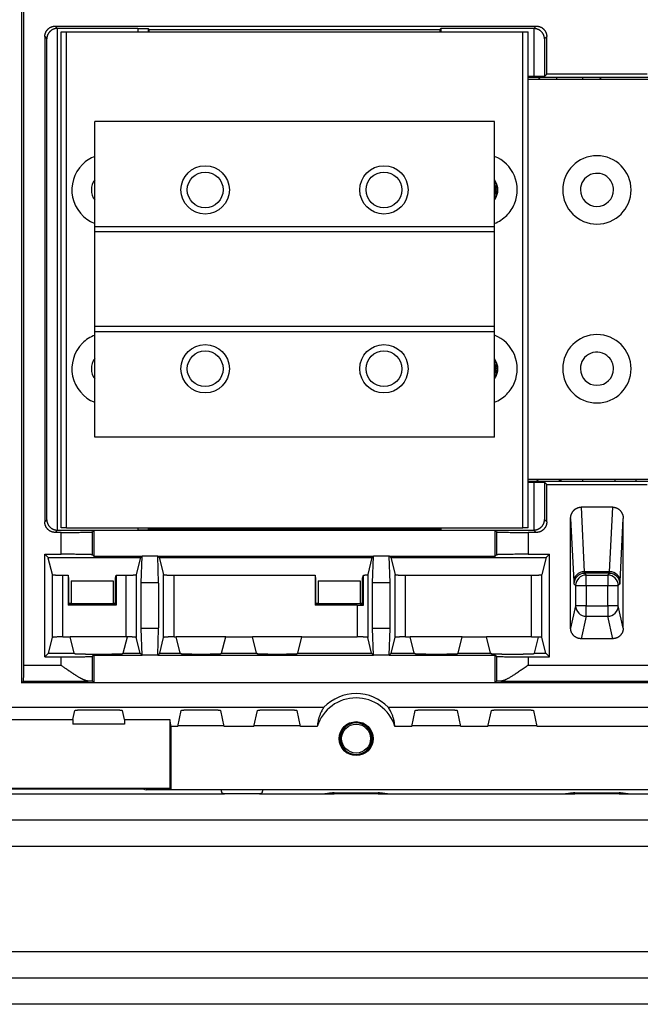
# Model space of a CAD drawing. Units: millimetres. Extents: x -992 to 2135, y -720 to 722.
# Drawn here: x 1631 to 1749, y -240 to -53 of the extents above; entities that cross this region are included whole.
import ezdxf

# ---------------------------------------------------------------- set-up
doc = ezdxf.new("R2010")
doc.units = ezdxf.units.MM

msp = doc.modelspace()

# ---------------------------------------------------------------- linework, layer by layer
for p, q in [((1631.41, -44.45), (1631.41, -178.95)), ((1631.81, -175.6), (1631.81, -44.85)), ((1637.81, -54.1), (1638.23, -54.53)), ((1637.81, -54.1), (1729.27, -54.1)), ((1729.27, -54.1), (1728.81, -54.56)), ((1635.81, -56.1), (1636.2, -56.49)), ((1635.81, -56.1), (1635.81, -148.35)), ((1638.2, -149.92), (1638.2, -54.53)), ((1653.49, -54.53), (1638.23, -54.53)), ((1638.91, -149.5), (1638.91, -55.19)), ((1638.91, -55.19), (1639.91, -55.19)), ((1639.91, -149.5), (1639.91, -55.19)), ((1639.91, -55.19), (1726.71, -55.19)), ((1653.49, -54.53), (1653.49, -55.19)), ((1655.66, -54.73), (1655.49, -54.56)), ((1655.49, -54.56), (1655.49, -55.19)), ((1655.66, -54.73), (1710.96, -54.73)), ((1655.66, -55.19), (1655.66, -54.73)), ((1710.96, -54.73), (1711.13, -54.56)), ((1710.96, -54.73), (1710.96, -55.19)), ((1728.81, -54.56), (1711.13, -54.56)), ((1711.13, -54.56), (1711.13, -55.19)), ((1726.71, -55.19), (1727.71, -55.19)), ((1726.71, -149.5), (1726.71, -55.19)), ((1727.71, -149.5), (1727.71, -55.19)), ((1728.84, -54.56), (1728.84, -63.68)), ((1731.27, -56.1), (1730.84, -56.53)), ((1731.27, -63.23), (1731.27, -56.1)), ((1636.2, -147.96), (1636.2, -56.49)), ((1730.84, -56.53), (1730.84, -63.65)), ((1731.27, -63.23), (1730.84, -63.65)), ((1750.35, -63.23), (1731.27, -63.23)), ((1728.84, -63.68), (1727.71, -63.68)), ((1753.91, -63.85), (1727.71, -63.85)), ((1753.91, -64.23), (1727.71, -64.23)), ((1733.16, -64.23), (1733.16, -63.85)), ((1738.16, -64.23), (1738.16, -63.85)), ((1645.31, -92.23), (1645.31, -72.23)), ((1721.31, -72.23), (1645.31, -72.23)), ((1721.31, -92.23), (1721.31, -72.23)), ((1645.31, -93.23), (1645.31, -92.23)), ((1721.31, -92.23), (1645.31, -92.23)), ((1645.31, -111.23), (1645.31, -93.23)), ((1721.31, -93.23), (1645.31, -93.23)), ((1721.31, -93.23), (1721.31, -92.23)), ((1721.31, -111.23), (1721.31, -93.23)), ((1721.31, -111.23), (1645.31, -111.23)), ((1645.31, -112.23), (1645.31, -111.23)), ((1721.31, -112.23), (1645.31, -112.23)), ((1645.31, -132.23), (1645.31, -112.23)), ((1721.31, -112.23), (1721.31, -111.23)), ((1721.31, -132.23), (1721.31, -112.23)), ((1721.31, -132.23), (1645.31, -132.23)), ((1727.71, -140.22), (1753.91, -140.22)), ((1738.16, -140.6), (1738.16, -140.22)), ((1744.26, -140.6), (1744.26, -140.22)), ((1748.26, -140.6), (1748.26, -140.22)), ((1727.71, -140.6), (1753.91, -140.6)), ((1727.71, -140.77), (1728.84, -140.77)), ((1728.84, -140.77), (1728.84, -149.89)), ((1730.84, -140.8), (1731.27, -141.22)), ((1730.84, -140.8), (1730.84, -147.92)), ((1731.27, -141.22), (1750.35, -141.22)), ((1731.27, -148.35), (1731.27, -141.22)), ((1737.8, -145.55), (1738.39, -157.82)), ((1743.82, -145.55), (1737.8, -145.55)), ((1743.23, -157.82), (1743.82, -145.55)), ((1735.81, -147.67), (1736.39, -159.7)), ((1735.81, -168.55), (1735.81, -147.67)), ((1745.23, -159.7), (1745.81, -147.67)), ((1745.81, -168.55), (1745.81, -147.67)), ((1635.81, -148.35), (1636.2, -147.96)), ((1639.91, -149.5), (1638.91, -149.5)), ((1639.91, -149.5), (1726.71, -149.5)), ((1653.49, -149.5), (1653.49, -149.93)), ((1655.49, -149.5), (1655.49, -149.89)), ((1655.66, -149.72), (1655.49, -149.89)), ((1655.66, -149.72), (1655.66, -149.5)), ((1710.96, -149.72), (1655.66, -149.72)), ((1710.96, -149.5), (1710.96, -149.72)), ((1710.96, -149.72), (1711.13, -149.89)), ((1711.13, -149.5), (1711.13, -149.89)), ((1727.71, -149.5), (1726.71, -149.5)), ((1730.84, -147.92), (1731.27, -148.35)), ((1637.81, -150.35), (1638.23, -149.93)), ((1638.91, -150.35), (1637.81, -150.35)), ((1638.23, -149.93), (1653.49, -149.93)), ((1638.91, -154.5), (1638.91, -150.35)), ((1644.91, -150.24), (1645.16, -150)), ((1644.91, -154.6), (1644.91, -150.24)), ((1721.46, -150), (1645.16, -150)), ((1645.16, -150), (1645.16, -154.85)), ((1711.13, -149.89), (1728.81, -149.89)), ((1721.46, -154.85), (1721.46, -150)), ((1721.71, -150.24), (1721.46, -150)), ((1721.71, -150.24), (1721.71, -154.6)), ((1729.27, -150.35), (1727.71, -150.35)), ((1727.71, -150.35), (1727.71, -154.5)), ((1728.81, -149.89), (1729.27, -150.35)), ((1635.81, -154.5), (1638.91, -154.5)), ((1635.81, -174), (1635.81, -154.5)), ((1636.44, -155.13), (1635.81, -154.5)), ((1636.44, -155.13), (1654.03, -155.13)), ((1637.26, -158.35), (1636.47, -155.25)), ((1645.16, -154.85), (1644.91, -154.6)), ((1645.16, -154.85), (1654.31, -154.85)), ((1654.03, -155.13), (1653.21, -158.35)), ((1654.03, -155.13), (1654.31, -154.85)), ((1654.16, -159.92), (1654.31, -154.85)), ((1657.31, -154.85), (1654.31, -154.85)), ((1657.59, -155.13), (1657.31, -154.85)), ((1657.46, -159.92), (1657.31, -154.85)), ((1657.31, -154.85), (1698.31, -154.85)), ((1657.59, -155.13), (1698.03, -155.13)), ((1657.59, -155.13), (1658.41, -158.35)), ((1698.03, -155.13), (1697.21, -158.35)), ((1698.03, -155.13), (1698.31, -154.85)), ((1698.16, -159.92), (1698.31, -154.85)), ((1701.31, -154.85), (1698.31, -154.85)), ((1701.31, -154.85), (1721.46, -154.85)), ((1701.59, -155.13), (1701.31, -154.85)), ((1701.46, -159.92), (1701.31, -154.85)), ((1701.59, -155.13), (1702.41, -158.35)), ((1701.59, -155.13), (1731.18, -155.13)), ((1721.46, -154.85), (1721.71, -154.6)), ((1727.71, -154.5), (1731.81, -154.5)), ((1731.18, -155.13), (1730.36, -158.35)), ((1731.18, -155.13), (1731.81, -154.5)), ((1731.81, -174), (1731.81, -154.5)), ((1637.26, -170.33), (1637.26, -158.35)), ((1639.26, -158.48), (1640.23, -158.48)), ((1639.26, -170.2), (1639.26, -158.48)), ((1640.37, -159.05), (1640.23, -158.48)), ((1640.23, -158.48), (1640.23, -164.18)), ((1640.37, -163.78), (1640.37, -159.05)), ((1649.25, -159.05), (1649.39, -158.48)), ((1649.25, -163.78), (1649.25, -159.05)), ((1649.39, -158.48), (1651.21, -158.48)), ((1649.39, -158.48), (1649.39, -164.18)), ((1651.21, -158.48), (1651.21, -170.2)), ((1653.21, -158.35), (1653.21, -170.33)), ((1658.41, -170.33), (1658.41, -158.35)), ((1660.41, -158.48), (1687.23, -158.48)), ((1660.41, -170.2), (1660.41, -158.48)), ((1687.23, -158.48), (1687.23, -164.18)), ((1687.37, -159.05), (1687.23, -158.48)), ((1687.37, -163.78), (1687.37, -159.05)), ((1696.25, -159.05), (1696.4, -158.46)), ((1696.25, -163.78), (1696.25, -159.05)), ((1696.4, -164.19), (1696.4, -158.46)), ((1697.21, -158.35), (1697.21, -170.33)), ((1702.41, -170.33), (1702.41, -158.35)), ((1704.41, -170.2), (1704.41, -158.48)), ((1704.41, -158.48), (1728.36, -158.48)), ((1728.36, -170.2), (1728.36, -158.48)), ((1730.36, -170.33), (1730.36, -158.35)), ((1743.23, -157.82), (1738.39, -157.82)), ((1743.19, -158.12), (1738.43, -158.12)), ((1738.43, -158.12), (1738.75, -158.45)), ((1738.75, -158.45), (1742.87, -158.45)), ((1738.75, -160.45), (1738.75, -158.45)), ((1742.87, -158.45), (1743.19, -158.12)), ((1742.87, -158.45), (1742.87, -160.45)), ((1640.81, -159.55), (1648.81, -159.55)), ((1640.81, -159.55), (1640.81, -163.86)), ((1648.81, -159.55), (1648.81, -163.86)), ((1657.46, -159.92), (1654.16, -159.92)), ((1687.81, -159.55), (1695.81, -159.55)), ((1687.81, -159.55), (1687.81, -163.86)), ((1695.81, -159.55), (1695.81, -163.86)), ((1701.46, -159.92), (1698.16, -159.92)), ((1736.43, -160.12), (1736.75, -160.45)), ((1736.75, -160.45), (1738.75, -160.45)), ((1736.75, -160.45), (1736.75, -164.29)), ((1738.75, -160.45), (1738.75, -164.29)), ((1738.75, -160.45), (1742.87, -160.45)), ((1742.87, -164.29), (1742.87, -160.45)), ((1742.87, -160.45), (1744.87, -160.45)), ((1744.87, -160.45), (1745.19, -160.12)), ((1744.87, -164.29), (1744.87, -160.45)), ((1640.37, -164.04), (1640.23, -164.18)), ((1649.39, -164.18), (1640.23, -164.18)), ((1640.37, -164.04), (1640.37, -163.78)), ((1640.81, -163.86), (1640.37, -163.78)), ((1640.81, -163.95), (1640.37, -164.04)), ((1640.81, -163.86), (1640.81, -163.95)), ((1648.81, -163.95), (1640.81, -163.95)), ((1649.25, -163.78), (1648.81, -163.86)), ((1648.81, -163.86), (1648.81, -163.95)), ((1648.81, -163.95), (1649.25, -164.04)), ((1649.25, -164.04), (1649.25, -163.78)), ((1649.39, -164.18), (1649.25, -164.04)), ((1687.37, -164.04), (1687.23, -164.18)), ((1695.21, -164.18), (1687.23, -164.18)), ((1687.37, -164.04), (1687.37, -163.78)), ((1687.81, -163.86), (1687.37, -163.78)), ((1687.81, -163.95), (1687.37, -164.04)), ((1687.81, -163.86), (1687.81, -163.95)), ((1695.81, -163.95), (1687.81, -163.95)), ((1695.21, -164.18), (1695.21, -170.2)), ((1696.25, -163.78), (1695.81, -163.86)), ((1695.81, -163.86), (1695.81, -163.95)), ((1695.81, -163.95), (1696.25, -164.04)), ((1696.25, -164.04), (1696.25, -163.78)), ((1696.4, -164.19), (1696.25, -164.04)), ((1736.75, -164.29), (1735.81, -168.55)), ((1738.75, -164.29), (1736.75, -164.29)), ((1738.75, -164.29), (1742.87, -164.29)), ((1738.75, -166.29), (1738.75, -164.29)), ((1744.87, -164.29), (1742.87, -164.29)), ((1742.87, -164.29), (1742.87, -166.29)), ((1745.81, -168.55), (1744.87, -164.29)), ((1738.75, -166.29), (1737.81, -170.55)), ((1738.75, -166.29), (1742.87, -166.29)), ((1743.81, -170.55), (1742.87, -166.29)), ((1639.26, -170.2), (1640.61, -170.2)), ((1651.21, -170.2), (1640.61, -170.2)), ((1641.37, -173.29), (1640.61, -170.2)), ((1650.74, -173.29), (1651.51, -170.2)), ((1651.51, -170.2), (1651.51, -170.2)), ((1657.46, -168.58), (1654.16, -168.58)), ((1654.31, -173.65), (1654.16, -168.58)), ((1657.31, -173.65), (1657.46, -168.58)), ((1660.41, -170.2), (1660.81, -170.2)), ((1670.21, -170.2), (1660.81, -170.2)), ((1661.57, -173.29), (1660.81, -170.2)), ((1669.44, -173.29), (1670.21, -170.2)), ((1670.21, -170.2), (1675.31, -170.2)), ((1684.71, -170.2), (1675.31, -170.2)), ((1676.07, -173.29), (1675.31, -170.2)), ((1683.94, -173.29), (1684.71, -170.2)), ((1684.71, -170.2), (1695.21, -170.2)), ((1698.31, -173.65), (1698.16, -168.58)), ((1701.46, -168.58), (1698.16, -168.58)), ((1701.31, -173.65), (1701.46, -168.58)), ((1704.41, -170.2), (1705.31, -170.2)), ((1706.07, -173.29), (1705.31, -170.2)), ((1715.21, -170.2), (1705.31, -170.2)), ((1714.44, -173.29), (1715.21, -170.2)), ((1715.21, -170.2), (1719.81, -170.2)), ((1728.36, -170.2), (1719.81, -170.2)), ((1720.57, -173.29), (1719.81, -170.2)), ((1728.94, -173.29), (1729.7, -170.23)), ((1636.52, -173.29), (1637.26, -170.33)), ((1653.94, -173.29), (1653.21, -170.33)), ((1657.67, -173.29), (1658.41, -170.33)), ((1697.94, -173.29), (1697.21, -170.33)), ((1701.67, -173.29), (1702.41, -170.33)), ((1731.1, -173.29), (1730.36, -170.33)), ((1743.81, -170.55), (1737.81, -170.55)), ((1635.81, -174), (1636.52, -173.29)), ((1635.81, -174), (1638.91, -174)), ((1636.52, -173.29), (1641.37, -173.29)), ((1638.91, -175.6), (1638.91, -174)), ((1641.54, -173.45), (1641.37, -173.29)), ((1643.54, -173.49), (1648.58, -173.49)), ((1645.16, -173.65), (1644.91, -173.9)), ((1644.91, -178.65), (1644.91, -173.9)), ((1645.16, -173.65), (1654.31, -173.65)), ((1645.16, -173.65), (1645.16, -178.9)), ((1650.58, -173.45), (1650.74, -173.29)), ((1650.74, -173.29), (1653.94, -173.29)), ((1653.94, -173.29), (1654.31, -173.65)), ((1657.31, -173.65), (1654.31, -173.65)), ((1657.67, -173.29), (1657.31, -173.65)), ((1657.31, -173.65), (1698.31, -173.65)), ((1657.67, -173.29), (1661.57, -173.29)), ((1661.74, -173.45), (1661.57, -173.29)), ((1663.74, -173.49), (1667.28, -173.49)), ((1669.28, -173.45), (1669.44, -173.29)), ((1669.44, -173.29), (1676.07, -173.29)), ((1676.24, -173.45), (1676.07, -173.29)), ((1678.24, -173.49), (1681.78, -173.49)), ((1683.78, -173.45), (1683.94, -173.29)), ((1683.94, -173.29), (1697.94, -173.29)), ((1697.94, -173.29), (1698.31, -173.65)), ((1701.31, -173.65), (1698.31, -173.65)), ((1701.67, -173.29), (1701.31, -173.65)), ((1701.31, -173.65), (1721.46, -173.65)), ((1701.67, -173.29), (1706.07, -173.29)), ((1706.24, -173.45), (1706.07, -173.29)), ((1708.24, -173.49), (1712.28, -173.49)), ((1714.28, -173.45), (1714.44, -173.29)), ((1714.44, -173.29), (1720.57, -173.29)), ((1720.74, -173.45), (1720.57, -173.29)), ((1721.46, -173.65), (1721.71, -173.9)), ((1721.46, -178.9), (1721.46, -173.65)), ((1721.71, -173.9), (1721.71, -178.65)), ((1722.74, -173.49), (1726.78, -173.49)), ((1727.71, -174), (1731.81, -174)), ((1727.71, -174), (1727.71, -175.6)), ((1728.78, -173.45), (1728.94, -173.29)), ((1728.94, -173.29), (1731.1, -173.29)), ((1731.81, -174), (1731.1, -173.29)), ((1631.81, -175.6), (1638.91, -175.6)), ((1727.71, -175.6), (1753.91, -175.6)), ((1631.41, -178.95), (1631.76, -178.6)), ((1850.21, -178.95), (1631.41, -178.95)), ((1631.76, -178.6), (1644.08, -178.6)), ((1644.91, -178.65), (1645.16, -178.9)), ((1645.16, -178.9), (1721.46, -178.9)), ((1721.71, -178.65), (1721.46, -178.9)), ((1722.54, -178.6), (1759.08, -178.6)), ((1626.56, -183.55), (1688.9, -183.55)), ((1641.16, -185.91), (1641.54, -184.21)), ((1643.54, -184.05), (1648.58, -184.05)), ((1650.96, -185.91), (1650.58, -184.21)), ((1661.08, -187.21), (1661.74, -184.21)), ((1663.74, -184.05), (1667.28, -184.05)), ((1669.94, -187.21), (1669.28, -184.21)), ((1675.58, -187.21), (1676.24, -184.21)), ((1678.24, -184.05), (1681.78, -184.05)), ((1684.44, -187.21), (1683.78, -184.21)), ((1701.12, -183.55), (1780.5, -183.55)), ((1705.58, -187.21), (1706.24, -184.21)), ((1708.24, -184.05), (1712.28, -184.05)), ((1714.94, -187.21), (1714.28, -184.21)), ((1720.08, -187.21), (1720.74, -184.21)), ((1722.74, -184.05), (1726.78, -184.05)), ((1729.44, -187.21), (1728.78, -184.21)), ((1627.08, -185.91), (1641.16, -185.91)), ((1641.16, -185.91), (1641.16, -186.8)), ((1650.96, -186.8), (1641.16, -186.8)), ((1650.96, -185.91), (1659.56, -185.91)), ((1650.96, -185.91), (1650.96, -186.8)), ((1659.56, -185.91), (1659.56, -199.05)), ((1659.85, -187.21), (1659.56, -185.91)), ((1669.92, -187.09), (1661.1, -187.09)), ((1684.42, -187.09), (1675.6, -187.09)), ((1714.92, -187.09), (1705.6, -187.09)), ((1729.42, -187.09), (1720.1, -187.09)), ((1661.08, -187.21), (1659.85, -187.21)), ((1659.85, -199.19), (1659.85, -187.21)), ((1675.58, -187.21), (1669.94, -187.21)), ((1687.62, -187.21), (1684.44, -187.21)), ((1705.58, -187.21), (1702.4, -187.21)), ((1720.08, -187.21), (1714.94, -187.21)), ((1752.18, -187.21), (1729.44, -187.21)), ((1562.56, -200.05), (1669.99, -200.05)), ((1659.56, -199.05), (1627.08, -199.05)), ((1627.18, -199.1), (1654.36, -199.1)), ((1654.36, -199.1), (1655.06, -199.27)), ((1826.56, -199.27), (1655.06, -199.27)), ((1659.85, -199.19), (1659.56, -199.05)), ((1659.85, -199.19), (1821.77, -199.19)), ((1676.63, -200.05), (1669.99, -200.05)), ((1676.63, -200.05), (1689.06, -200.05)), ((1687.51, -200.05), (1690.81, -200.05)), ((1690.81, -199.88), (1690.81, -200.05)), ((1690.81, -199.88), (1699.21, -199.88)), ((1699.21, -200.05), (1690.81, -200.05)), ((1699.21, -199.88), (1699.21, -200.05)), ((1699.21, -200.05), (1702.51, -200.05)), ((1700.96, -200.05), (1734.86, -200.05)), ((1733.31, -200.05), (1733.91, -200.05)), ((1734.86, -200.05), (1736.61, -200.05)), ((1736.61, -199.88), (1745.01, -199.88)), ((1736.61, -199.88), (1736.61, -200.05)), ((1745.01, -200.05), (1736.61, -200.05)), ((1745.01, -199.88), (1745.01, -200.05)), ((1745.01, -200.05), (1748.31, -200.05)), ((1746.76, -200.05), (1780.66, -200.05)), ((2112.81, -205.05), (1138.81, -205.05)), ((2112.81, -210.05), (1138.81, -210.05)), ((2112.81, -230.05), (1138.81, -230.05)), ((2112.81, -235.05), (1138.81, -235.05)), ((2112.81, -240.05), (1138.81, -240.05))]:
    msp.add_line(p, q)
for centre, radius in [((1666.31, -85.23), 4.6), ((1666.31, -85.23), 3.4), ((1700.31, -85.23), 4.6), ((1700.31, -85.23), 3.4), ((1666.31, -119.23), 4.6), ((1666.31, -119.23), 3.4), ((1700.31, -119.23), 4.6), ((1700.31, -119.23), 3.4), ((1695.01, -189.55), 3.23), ((1695.01, -189.55), 3.15), ((1695.01, -189.55), 2.75)]:
    msp.add_circle(centre, radius)
for centre, radius, start, end in [((1730.66, -63.49), 1, 201.0844, 227.1474), ((1740.66, -63.49), 1, 312.8526, 338.9156), ((1647.81, -85.23), 6.85, 135, 248.5947), ((1647.81, -85.23), 6.85, 111.4053, 135), ((1718.81, -85.23), 6.85, 337.5, 68.5947), ((1740.81, -85.23), 6.5, 90, 180), ((1740.81, -85.23), 6.5, 0, 90), ((1740.81, -85.23), 3.15, 45, 180), ((1647.81, -85.23), 3.15, 142.528, 180), ((1718.81, -85.23), 3.15, 337.5, 37.472), ((1718.81, -85.23), 3, 0, 33.5573), ((1718.81, -85.23), 2.75, 335.38, 24.62), ((1740.81, -85.23), 3.15, 0, 45), ((1647.81, -85.23), 3.15, 180, 217.472), ((1718.81, -85.23), 3, 326.4427, 0), ((1740.81, -85.23), 6.5, 180, 0), ((1740.81, -85.23), 3.15, 180, 270), ((1740.81, -85.23), 3.15, 270, 0), ((1718.81, -85.23), 3.15, 322.528, 337.5), ((1718.81, -85.23), 6.85, 315, 337.5), ((1718.81, -85.23), 6.85, 291.4053, 315), ((1647.81, -119.23), 6.85, 111.4053, 135), ((1718.81, -119.23), 6.85, 337.5, 68.5947), ((1740.81, -119.23), 6.5, 90, 180), ((1740.81, -119.23), 6.5, 0, 90), ((1647.81, -119.23), 6.85, 135, 248.5947), ((1647.81, -119.23), 3.15, 142.528, 180), ((1718.81, -119.23), 3.15, 337.5, 37.472), ((1718.81, -119.23), 3, 0, 33.5573), ((1740.81, -119.23), 3.15, 45, 180), ((1740.81, -119.23), 3.15, 0, 45), ((1647.81, -119.23), 3.15, 180, 217.472), ((1718.81, -119.23), 2.75, 335.38, 24.62), ((1718.81, -119.23), 3, 326.4427, 0), ((1740.81, -119.23), 6.5, 180, 0), ((1740.81, -119.23), 3.15, 180, 270), ((1740.81, -119.23), 3.15, 270, 0), ((1718.81, -119.23), 3.15, 322.528, 337.5), ((1718.81, -119.23), 6.85, 315, 337.5), ((1718.81, -119.23), 6.85, 291.4053, 315), ((1727.16, -137.49), 3.77, 304.6233, 313.6142), ((1727.16, -137.49), 7.2, 334.4401, 337.6912), ((1727.16, -137.49), 7.45, 335.3487, 338.4714), ((1695.01, -189.55), 8.56, 44.4911, 135.5089), ((1695.01, -189.55), 7.75, 17.5768, 162.4232), ((1695.01, -189.55), 3, 0, 180), ((1695.01, -189.55), 3, 180, 0)]:
    msp.add_arc(centre, radius, start, end)
for centre, major_axis, ratio, start_param, end_param in [((1638.23, -56.53), (1.41, -1.41), 0.999695, 2.356347, 2.373495), ((1728.81, -56.56), (-1.41, -1.41), 0.999695, 3.90969, 3.926839), ((1638.23, -147.92), (1.41, 1.41), 0.999695, 3.90969, 3.926839), ((1728.81, -147.89), (1.41, -1.41), 0.999695, 5.497939, 5.515088), ((1636.47, -153.26), (0, 2), 0.017455, -3.507456, -3.210016), ((1738.39, -159.7), (-2, -0.1), 0.939566, 4.66736, 6.232188), ((1738.43, -160.12), (-1.41, -1.41), 0.999695, 3.927143, 5.497635), ((1738.75, -160.45), (-1.41, -1.41), 0.999695, 3.927143, 5.497635), ((1742.87, -160.45), (-1.41, 1.41), 0.999695, 3.927143, 5.497635), ((1743.19, -160.12), (-1.41, 1.41), 0.999695, 3.927143, 5.497635), ((1743.23, -159.7), (2, -0.1), 0.939566, 0.050998, 1.615825), ((1738.75, -164.29), (-1.95, 0.43), 0.996766, 0.21894, 1.788367), ((1742.87, -164.29), (1.95, 0.43), 0.996766, 4.494818, 6.064245), ((1651.21, -170.23), (2, 0), 0.017455, 1.419675, 1.570796)]:
    msp.add_ellipse(centre, major_axis=major_axis, ratio=ratio, start_param=start_param, end_param=end_param)
for points, weights in [([(1635.81, -56.1), (1635.81, -54.93), (1636.64, -54.1), (1637.81, -54.1)], [1, 0.804809640381, 0.804809640381, 1]), ([(1729.27, -54.1), (1730.44, -54.1), (1731.27, -54.93), (1731.27, -56.1)], [1, 0.804809640383, 0.804809640383, 1]), ([(1638.2, -54.53), (1637.04, -54.55), (1636.22, -55.35), (1636.2, -56.49)], [1, 0.808833632765, 0.808833632765, 1]), ([(1653.49, -54.53), (1654.65, -54.53), (1655.47, -54.54), (1655.49, -54.56)], [1, 0.808833632769, 0.808833632769, 1]), ([(1730.84, -56.53), (1730.82, -55.39), (1730, -54.58), (1728.84, -54.56)], [1, 0.808833632769, 0.808833632769, 1]), ([(1730.84, -63.65), (1730.82, -63.67), (1730, -63.68), (1728.84, -63.68)], [1, 0.808833632769, 0.808833632769, 1]), ([(1728.84, -140.77), (1730, -140.77), (1730.82, -140.78), (1730.84, -140.8)], [1, 0.808833632769, 0.808833632769, 1]), ([(1735.81, -147.67), (1735.81, -146.42), (1736.63, -145.55), (1737.8, -145.55)], [1, 0.806142685222, 0.806142685222, 1]), ([(1743.82, -145.55), (1744.99, -145.55), (1745.81, -146.42), (1745.81, -147.67)], [1, 0.806142685222, 0.806142685222, 1]), ([(1637.81, -150.35), (1636.64, -150.35), (1635.81, -149.52), (1635.81, -148.35)], [1, 0.804809640386, 0.804809640386, 1]), ([(1636.2, -147.96), (1636.22, -149.1), (1637.04, -149.9), (1638.2, -149.92)], [1, 0.808833632771, 0.808833632771, 1]), ([(1728.84, -149.89), (1730, -149.87), (1730.82, -149.06), (1730.84, -147.92)], [1, 0.808833632771, 0.808833632771, 1]), ([(1731.27, -148.35), (1731.27, -149.52), (1730.44, -150.35), (1729.27, -150.35)], [1, 0.804809640394, 0.804809640394, 1]), ([(1638.91, -150.35), (1642.38, -150.35), (1644.85, -150.31), (1644.91, -150.24)], [1, 0.808833632769, 0.808833632769, 1]), ([(1655.49, -149.89), (1655.47, -149.91), (1654.65, -149.93), (1653.49, -149.93)], [1, 0.808833632769, 0.808833632769, 1]), ([(1721.71, -150.24), (1721.77, -150.31), (1724.24, -150.35), (1727.71, -150.35)], [1, 0.808833632769, 0.808833632769, 1]), ([(1644.91, -154.6), (1644.85, -154.54), (1642.38, -154.5), (1638.91, -154.5)], [1, 0.808833632769, 0.808833632769, 1]), ([(1727.71, -154.5), (1724.24, -154.5), (1721.77, -154.54), (1721.71, -154.6)], [1, 0.808833632769, 0.808833632769, 1]), ([(1637.26, -158.35), (1637.28, -158.43), (1638.1, -158.48), (1639.26, -158.48)], [1, 0.808833632769, 0.808833632769, 1]), ([(1651.21, -158.48), (1652.37, -158.48), (1653.19, -158.43), (1653.21, -158.35)], [1, 0.808833632769, 0.808833632769, 1]), ([(1658.41, -158.35), (1658.43, -158.43), (1659.25, -158.48), (1660.41, -158.48)], [1, 0.808833632769, 0.808833632769, 1]), ([(1696.4, -158.46), (1696.91, -158.43), (1697.2, -158.39), (1697.21, -158.35)], [1, 0.930958353809, 0.930958353809, 1]), ([(1702.41, -158.35), (1702.43, -158.43), (1703.25, -158.48), (1704.41, -158.48)], [1, 0.808833632769, 0.808833632769, 1]), ([(1728.36, -158.48), (1729.52, -158.48), (1730.34, -158.43), (1730.36, -158.35)], [1, 0.808833632769, 0.808833632769, 1]), ([(1654.16, -168.58), (1654.09, -166.42), (1654.09, -162.08), (1654.16, -159.92)], [1, 0.666666666668, 0.666666666668, 1]), ([(1657.46, -168.58), (1657.53, -166.42), (1657.53, -162.08), (1657.46, -159.92)], [1, 0.666666666668, 0.666666666668, 1]), ([(1698.16, -168.58), (1698.09, -166.42), (1698.09, -162.08), (1698.16, -159.92)], [1, 0.666666666668, 0.666666666668, 1]), ([(1701.46, -168.58), (1701.53, -166.42), (1701.53, -162.08), (1701.46, -159.92)], [1, 0.666666666668, 0.666666666668, 1]), ([(1695.21, -164.18), (1695.64, -164.18), (1696.05, -164.18), (1696.4, -164.19)], [1, 0.966671008546, 0.966671008546, 1]), ([(1639.26, -170.2), (1638.1, -170.2), (1637.28, -170.25), (1637.26, -170.33)], [1, 0.808833632769, 0.808833632769, 1]), ([(1653.21, -170.33), (1653.19, -170.26), (1652.52, -170.21), (1651.51, -170.2)], [1, 0.842750800043, 0.842750800043, 1]), ([(1660.41, -170.2), (1659.25, -170.2), (1658.43, -170.25), (1658.41, -170.33)], [1, 0.808833632769, 0.808833632769, 1]), ([(1697.21, -170.33), (1697.19, -170.25), (1696.37, -170.2), (1695.21, -170.2)], [1, 0.808833632769, 0.808833632769, 1]), ([(1704.41, -170.2), (1703.25, -170.2), (1702.43, -170.25), (1702.41, -170.33)], [1, 0.808833632769, 0.808833632769, 1]), ([(1728.36, -170.2), (1728.86, -170.2), (1729.33, -170.21), (1729.7, -170.23)], [1, 0.955453341857, 0.955453341857, 1]), ([(1730.36, -170.33), (1730.35, -170.3), (1730.12, -170.26), (1729.7, -170.23)], [1, 0.945002926433, 0.945002926433, 1]), ([(1737.81, -170.55), (1736.64, -170.55), (1735.81, -169.72), (1735.81, -168.55)], [1, 0.805060490827, 0.805060490827, 1]), ([(1745.81, -168.55), (1745.81, -169.72), (1744.98, -170.55), (1743.81, -170.55)], [1, 0.805060490827, 0.805060490827, 1]), ([(1638.91, -174), (1642.38, -174), (1644.85, -173.96), (1644.91, -173.9)], [1, 0.808833632769, 0.808833632769, 1]), ([(1643.54, -173.49), (1642.39, -173.49), (1641.56, -173.47), (1641.54, -173.45)], [1, 0.808833632769, 0.808833632769, 1]), ([(1650.58, -173.45), (1650.56, -173.47), (1649.73, -173.49), (1648.58, -173.49)], [1, 0.808833632769, 0.808833632769, 1]), ([(1663.74, -173.49), (1662.59, -173.49), (1661.76, -173.47), (1661.74, -173.45)], [1, 0.808833632769, 0.808833632769, 1]), ([(1669.28, -173.45), (1669.26, -173.47), (1668.43, -173.49), (1667.28, -173.49)], [1, 0.808833632769, 0.808833632769, 1]), ([(1678.24, -173.49), (1677.09, -173.49), (1676.26, -173.47), (1676.24, -173.45)], [1, 0.808833632769, 0.808833632769, 1]), ([(1683.78, -173.45), (1683.76, -173.47), (1682.93, -173.49), (1681.78, -173.49)], [1, 0.808833632769, 0.808833632769, 1]), ([(1708.24, -173.49), (1707.09, -173.49), (1706.26, -173.47), (1706.24, -173.45)], [1, 0.808833632769, 0.808833632769, 1]), ([(1714.28, -173.45), (1714.26, -173.47), (1713.43, -173.49), (1712.28, -173.49)], [1, 0.808833632769, 0.808833632769, 1]), ([(1722.74, -173.49), (1721.59, -173.49), (1720.76, -173.47), (1720.74, -173.45)], [1, 0.808833632769, 0.808833632769, 1]), ([(1721.71, -173.9), (1721.77, -173.96), (1724.24, -174), (1727.71, -174)], [1, 0.808833632769, 0.808833632769, 1]), ([(1728.78, -173.45), (1728.76, -173.47), (1727.93, -173.49), (1726.78, -173.49)], [1, 0.808833632769, 0.808833632769, 1]), ([(1631.76, -178.6), (1631.79, -178.57), (1631.81, -177.34), (1631.81, -175.6)], [1, 0.808833632769, 0.808833632769, 1]), ([(1644.91, -178.65), (1644.89, -178.63), (1644.61, -178.62), (1644.08, -178.6)], [1, 0.977913427174, 0.977913427174, 1]), ([(1722.54, -178.6), (1722.01, -178.62), (1721.73, -178.63), (1721.71, -178.65)], [1, 0.977913427174, 0.977913427174, 1]), ([(1641.54, -184.21), (1641.56, -184.12), (1642.39, -184.05), (1643.54, -184.05)], [1, 0.808833632769, 0.808833632769, 1]), ([(1648.58, -184.05), (1649.73, -184.05), (1650.56, -184.12), (1650.58, -184.21)], [1, 0.808833632769, 0.808833632769, 1]), ([(1661.74, -184.21), (1661.76, -184.12), (1662.59, -184.05), (1663.74, -184.05)], [1, 0.808833632769, 0.808833632769, 1]), ([(1667.28, -184.05), (1668.43, -184.05), (1669.26, -184.12), (1669.28, -184.21)], [1, 0.808833632769, 0.808833632769, 1]), ([(1676.24, -184.21), (1676.26, -184.12), (1677.09, -184.05), (1678.24, -184.05)], [1, 0.808833632769, 0.808833632769, 1]), ([(1681.78, -184.05), (1682.93, -184.05), (1683.76, -184.12), (1683.78, -184.21)], [1, 0.808833632769, 0.808833632769, 1]), ([(1706.24, -184.21), (1706.26, -184.12), (1707.09, -184.05), (1708.24, -184.05)], [1, 0.808833632769, 0.808833632769, 1]), ([(1712.28, -184.05), (1713.43, -184.05), (1714.26, -184.12), (1714.28, -184.21)], [1, 0.808833632769, 0.808833632769, 1]), ([(1720.74, -184.21), (1720.76, -184.12), (1721.59, -184.05), (1722.74, -184.05)], [1, 0.808833632769, 0.808833632769, 1]), ([(1726.78, -184.05), (1727.93, -184.05), (1728.76, -184.12), (1728.78, -184.21)], [1, 0.808833632769, 0.808833632769, 1])]:
    msp.add_rational_spline(points, weights, degree=3)
for points, knots in [([(1738.39, -157.82), (1738.39, -157.83), (1738.39, -157.84), (1738.39, -157.87), (1738.39, -157.89), (1738.39, -157.91), (1738.39, -157.93), (1738.4, -157.95), (1738.4, -157.96), (1738.4, -157.98), (1738.4, -158), (1738.4, -158.01), (1738.4, -158.03), (1738.41, -158.04), (1738.41, -158.05), (1738.41, -158.06), (1738.41, -158.07), (1738.41, -158.08), (1738.41, -158.09), (1738.42, -158.1), (1738.42, -158.1), (1738.42, -158.11), (1738.42, -158.11), (1738.42, -158.12), (1738.42, -158.12), (1738.43, -158.12), (1738.43, -158.12)], [0, 0, 0, 0, 0.043469, 0.086786, 0.12997, 0.172971, 0.2159, 0.258671, 0.301368, 0.343955, 0.386512, 0.42876, 0.470769, 0.512429, 0.553963, 0.595235, 0.636384, 0.677413, 0.718492, 0.759482, 0.800351, 0.840919, 0.881277, 0.921197, 0.960783, 1, 1, 1, 1]), ([(1743.19, -158.12), (1743.19, -158.12), (1743.19, -158.12), (1743.2, -158.12), (1743.2, -158.11), (1743.2, -158.11), (1743.2, -158.1), (1743.2, -158.1), (1743.21, -158.09), (1743.21, -158.08), (1743.21, -158.07), (1743.21, -158.06), (1743.21, -158.05), (1743.21, -158.04), (1743.22, -158.03), (1743.22, -158.01), (1743.22, -158), (1743.22, -157.98), (1743.22, -157.96), (1743.22, -157.95), (1743.22, -157.93), (1743.23, -157.91), (1743.23, -157.89), (1743.23, -157.87), (1743.23, -157.84), (1743.23, -157.83), (1743.23, -157.82)], [0, 0, 0, 0, 0.043465, 0.086784, 0.129974, 0.172985, 0.215926, 0.25871, 0.301419, 0.344015, 0.386578, 0.428831, 0.470842, 0.512503, 0.554036, 0.595306, 0.636451, 0.677474, 0.718545, 0.759525, 0.800383, 0.840939, 0.881287, 0.921201, 0.960783, 1, 1, 1, 1]), ([(1736.39, -159.7), (1736.39, -159.78), (1736.4, -159.86), (1736.4, -159.97), (1736.41, -160.01), (1736.41, -160.08), (1736.42, -160.1), (1736.42, -160.12), (1736.43, -160.12), (1736.43, -160.12)], [0, 0, 0, 0, 0.322745, 0.322745, 0.611503, 0.611503, 0.906321, 0.906321, 1, 1, 1, 1]), ([(1745.19, -160.12), (1745.2, -160.11), (1745.2, -160.1), (1745.21, -160.04), (1745.21, -160.01), (1745.22, -159.91), (1745.22, -159.85), (1745.23, -159.75), (1745.23, -159.73), (1745.23, -159.7)], [0, 0, 0, 0, 0.321595, 0.321595, 0.609341, 0.609341, 0.903289, 0.903289, 1, 1, 1, 1]), ([(1644.08, -178.6), (1644.06, -178.6), (1644.03, -178.6), (1643.98, -178.59), (1643.92, -178.59), (1643.87, -178.58), (1643.81, -178.57), (1643.75, -178.55), (1643.68, -178.53), (1643.61, -178.51), (1643.54, -178.49), (1643.47, -178.46), (1643.39, -178.43), (1643.31, -178.4), (1643.21, -178.36), (1643.1, -178.31), (1642.97, -178.24), (1642.85, -178.18), (1642.73, -178.12), (1642.6, -178.05), (1642.45, -177.96), (1642.25, -177.85), (1642.05, -177.73), (1641.86, -177.62), (1641.71, -177.52), (1641.56, -177.42), (1641.42, -177.33), (1641.27, -177.23), (1641.12, -177.14), (1640.98, -177.04), (1640.83, -176.94), (1640.69, -176.84), (1640.54, -176.74), (1640.4, -176.65), (1640.27, -176.55), (1640.13, -176.46), (1639.99, -176.36), (1639.83, -176.25), (1639.63, -176.11), (1639.39, -175.94), (1639.15, -175.77), (1638.99, -175.65), (1638.91, -175.6)], [0, 0, 0, 0, 0.021747, 0.043257, 0.064688, 0.086276, 0.107999, 0.129923, 0.151971, 0.174197, 0.19647, 0.218976, 0.241664, 0.264614, 0.287677, 0.318901, 0.350319, 0.381955, 0.405853, 0.429853, 0.462089, 0.502561, 0.543139, 0.575672, 0.599862, 0.623832, 0.64738, 0.67071, 0.693401, 0.715663, 0.737284, 0.758684, 0.779244, 0.799161, 0.818034, 0.836475, 0.855541, 0.875628, 0.902976, 0.93572, 0.970134, 1, 1, 1, 1]), ([(1727.71, -175.6), (1727.58, -175.69), (1727.33, -175.87), (1726.97, -176.12), (1726.61, -176.38), (1726.25, -176.62), (1725.91, -176.86), (1725.58, -177.08), (1725.26, -177.29), (1724.96, -177.49), (1724.68, -177.66), (1724.41, -177.82), (1724.17, -177.96), (1723.95, -178.09), (1723.76, -178.19), (1723.58, -178.28), (1723.42, -178.35), (1723.27, -178.42), (1723.14, -178.47), (1723.03, -178.51), (1722.93, -178.54), (1722.83, -178.56), (1722.75, -178.58), (1722.68, -178.59), (1722.61, -178.6), (1722.56, -178.6), (1722.54, -178.6)], [0, 0, 0, 0, 0.04884, 0.09774, 0.146699, 0.195776, 0.244913, 0.294042, 0.343101, 0.391954, 0.440681, 0.488438, 0.535354, 0.580717, 0.625373, 0.667737, 0.708513, 0.746825, 0.784285, 0.819297, 0.852777, 0.883992, 0.914544, 0.943714, 0.972198, 1, 1, 1, 1]), ([(1688.9, -183.55), (1688.85, -183.63), (1688.74, -183.8), (1688.56, -184.11), (1688.35, -184.5), (1688.14, -184.99), (1687.94, -185.54), (1687.78, -186.12), (1687.68, -186.68), (1687.64, -187.04), (1687.62, -187.21)], [0, 0, 0, 0, 0.062283, 0.145338, 0.249175, 0.387773, 0.540463, 0.707336, 0.860549, 1, 1, 1, 1]), ([(1702.4, -187.21), (1702.38, -187.04), (1702.34, -186.69), (1702.24, -186.13), (1702.08, -185.55), (1701.88, -184.99), (1701.67, -184.51), (1701.46, -184.11), (1701.28, -183.8), (1701.17, -183.63), (1701.12, -183.55)], [0, 0, 0, 0, 0.138562, 0.291027, 0.457441, 0.610174, 0.749218, 0.853657, 0.937264, 1, 1, 1, 1]), ([(1669.99, -200.05), (1669.96, -200.05), (1669.9, -200.05), (1669.8, -200.03), (1669.7, -200), (1669.61, -199.94), (1669.54, -199.86), (1669.5, -199.78), (1669.47, -199.7), (1669.44, -199.62), (1669.42, -199.52), (1669.4, -199.41), (1669.39, -199.32), (1669.39, -199.27)], [0, 0, 0, 0, 0.0225485, 0.0525768, 0.0900514, 0.1357126, 0.1746277, 0.2068257, 0.2321926, 0.2582088, 0.2850867, 0.312226, 0.3454562, 0.3454562, 0.3454562, 0.3454562]), ([(1677.23, -199.27), (1677.23, -199.32), (1677.22, -199.42), (1677.19, -199.55), (1677.16, -199.68), (1677.12, -199.78), (1677.07, -199.87), (1677.02, -199.93), (1676.97, -199.97), (1676.92, -200), (1676.86, -200.02), (1676.8, -200.04), (1676.73, -200.05), (1676.66, -200.05), (1676.63, -200.05)], [0.6530466, 0.6530466, 0.6530466, 0.6530466, 0.6848197, 0.721982, 0.7589937, 0.7944993, 0.8290269, 0.8625872, 0.8859997, 0.9082425, 0.928572, 0.9481356, 0.9716915, 1, 1, 1, 1]), ([(1690.81, -199.88), (1690.8, -199.88), (1690.78, -199.88), (1690.75, -199.88), (1690.72, -199.88), (1690.69, -199.88), (1690.65, -199.88), (1690.61, -199.88), (1690.56, -199.88), (1690.51, -199.88), (1690.44, -199.89), (1690.38, -199.89), (1690.32, -199.9), (1690.26, -199.91), (1690.2, -199.91), (1690.12, -199.92), (1690.05, -199.93), (1689.98, -199.94), (1689.93, -199.95), (1689.89, -199.96), (1689.85, -199.96), (1689.81, -199.97), (1689.77, -199.97), (1689.72, -199.98), (1689.67, -199.99), (1689.61, -200), (1689.55, -200.01), (1689.48, -200.02), (1689.4, -200.03), (1689.32, -200.04), (1689.26, -200.04), (1689.21, -200.05), (1689.15, -200.05), (1689.11, -200.05), (1689.08, -200.05), (1689.06, -200.05)], [0, 0, 0, 0, 0.013707, 0.027531, 0.041467, 0.060379, 0.079572, 0.099049, 0.119105, 0.148719, 0.182922, 0.216572, 0.245746, 0.275414, 0.31239, 0.352767, 0.396784, 0.431102, 0.459138, 0.480912, 0.502915, 0.525507, 0.548468, 0.579858, 0.611787, 0.644242, 0.678009, 0.72756, 0.78111, 0.829827, 0.867036, 0.904518, 0.939358, 0.97122, 1, 1, 1, 1]), ([(1700.96, -200.05), (1700.94, -200.05), (1700.9, -200.05), (1700.85, -200.05), (1700.8, -200.04), (1700.74, -200.04), (1700.69, -200.03), (1700.64, -200.03), (1700.58, -200.02), (1700.53, -200.01), (1700.47, -200.01), (1700.42, -200), (1700.37, -199.99), (1700.31, -199.98), (1700.26, -199.97), (1700.19, -199.96), (1700.11, -199.95), (1700.01, -199.94), (1699.92, -199.93), (1699.83, -199.91), (1699.75, -199.9), (1699.67, -199.9), (1699.59, -199.89), (1699.51, -199.88), (1699.43, -199.88), (1699.35, -199.88), (1699.27, -199.88), (1699.23, -199.88), (1699.21, -199.88)], [0, 0, 0, 0, 0.03525, 0.070599, 0.105952, 0.141017, 0.175804, 0.210071, 0.244031, 0.277515, 0.310832, 0.343462, 0.375566, 0.406767, 0.43759, 0.477011, 0.524955, 0.58004, 0.632399, 0.681012, 0.726789, 0.769312, 0.809179, 0.849162, 0.893038, 0.934353, 0.970821, 1, 1, 1, 1]), ([(1736.61, -199.88), (1736.6, -199.88), (1736.58, -199.88), (1736.55, -199.88), (1736.52, -199.88), (1736.49, -199.88), (1736.45, -199.88), (1736.41, -199.88), (1736.36, -199.88), (1736.31, -199.88), (1736.24, -199.89), (1736.18, -199.89), (1736.12, -199.9), (1736.06, -199.91), (1736, -199.91), (1735.92, -199.92), (1735.85, -199.93), (1735.78, -199.94), (1735.73, -199.95), (1735.69, -199.96), (1735.65, -199.96), (1735.61, -199.97), (1735.57, -199.97), (1735.52, -199.98), (1735.47, -199.99), (1735.41, -200), (1735.35, -200.01), (1735.28, -200.02), (1735.2, -200.03), (1735.12, -200.04), (1735.06, -200.04), (1735.01, -200.05), (1734.95, -200.05), (1734.91, -200.05), (1734.88, -200.05), (1734.86, -200.05)], [0, 0, 0, 0, 0.013707, 0.027531, 0.041467, 0.060379, 0.079572, 0.099049, 0.119105, 0.148719, 0.182922, 0.216572, 0.245746, 0.275414, 0.31239, 0.352767, 0.396784, 0.431102, 0.459138, 0.480912, 0.502915, 0.525507, 0.548468, 0.579858, 0.611787, 0.644242, 0.678009, 0.72756, 0.78111, 0.829827, 0.867036, 0.904518, 0.939358, 0.97122, 1, 1, 1, 1]), ([(1746.76, -200.05), (1746.74, -200.05), (1746.7, -200.05), (1746.65, -200.05), (1746.6, -200.04), (1746.54, -200.04), (1746.49, -200.03), (1746.44, -200.03), (1746.38, -200.02), (1746.33, -200.01), (1746.27, -200.01), (1746.22, -200), (1746.17, -199.99), (1746.11, -199.98), (1746.06, -199.97), (1745.99, -199.96), (1745.91, -199.95), (1745.81, -199.94), (1745.72, -199.93), (1745.63, -199.91), (1745.55, -199.9), (1745.47, -199.9), (1745.39, -199.89), (1745.31, -199.88), (1745.23, -199.88), (1745.15, -199.88), (1745.07, -199.88), (1745.03, -199.88), (1745.01, -199.88)], [0, 0, 0, 0, 0.03525, 0.070599, 0.105952, 0.141017, 0.175804, 0.210071, 0.244031, 0.277515, 0.310832, 0.343462, 0.375566, 0.406767, 0.43759, 0.477011, 0.524955, 0.58004, 0.632399, 0.681012, 0.726789, 0.769312, 0.809179, 0.849162, 0.893038, 0.934353, 0.970821, 1, 1, 1, 1])]:
    msp.add_open_spline(points, degree=3, knots=knots)

doc.saveas('drawing.dxf')
